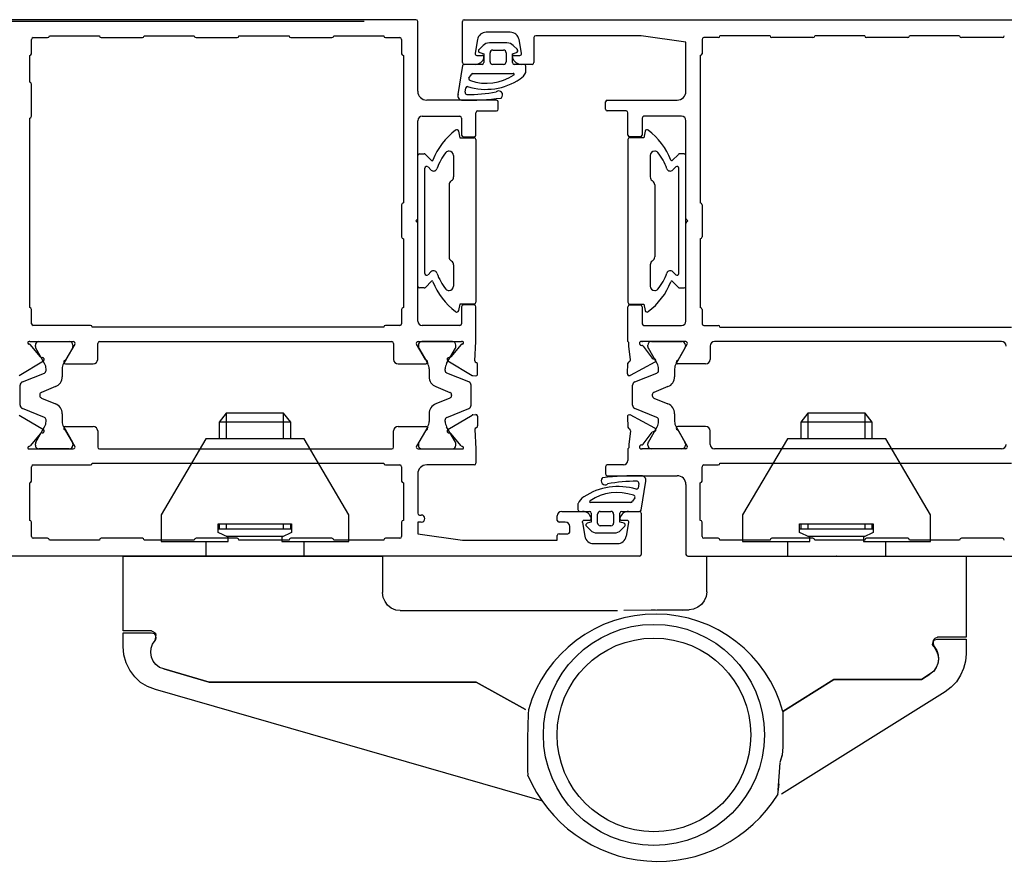
# Model space of a CAD drawing. Units: inches. Extents: x 19990 to 103843, y -28851 to 56239.
# Drawn here: x 43097 to 43207, y 35115 to 35209 of the extents above; entities that cross this region are included whole.
import ezdxf

# ---------------------------------------------------------------- set-up
doc = ezdxf.new("R2010")
doc.units = ezdxf.units.IN
doc.header["$MEASUREMENT"] = 0
doc.layers.add('freecads.com', color=7, linetype='Continuous')

msp = doc.modelspace()

# ---------------------------------------------------------------- linework, layer by layer
at = {"layer": 'freecads.com'}
for p, q in [((43135.28, 35208.56), (42118.74, 35208.56)), ((43141.08, 35208.76), (43091.48, 35208.76)), ((43141.28, 35200.76), (43141.28, 35208.56)), ((43146.28, 35203.96), (43146.28, 35208.56)), ((43146.48, 35208.76), (43221.08, 35208.76)), ((43151.62, 35207.36), (43148.94, 35207.36)), ((43098.08, 35204.96), (43098.08, 35206.56)), ((43098.28, 35206.76), (43099.88, 35206.76)), ((43100.08, 35206.96), (43105.68, 35206.96)), ((43105.88, 35206.76), (43110.48, 35206.76)), ((43110.68, 35206.96), (43116.28, 35206.96)), ((43116.48, 35206.76), (43121.08, 35206.76)), ((43121.28, 35206.96), (43126.88, 35206.96)), ((43127.08, 35206.76), (43131.68, 35206.76)), ((43131.88, 35206.96), (43137.48, 35206.96)), ((43137.68, 35206.76), (43139.28, 35206.76)), ((43139.48, 35206.56), (43139.48, 35204.96)), ((43147.96, 35206.53), (43147.69, 35205)), ((43151.26, 35206.16), (43149.29, 35206.16)), ((43152.88, 35205), (43152.61, 35206.53)), ((43154.28, 35206.76), (43154.28, 35203.96)), ((43166.28, 35206.96), (43154.48, 35206.96)), ((43171.28, 35206.26), (43166.28, 35206.96)), ((43171.28, 35200.76), (43171.28, 35206.26)), ((43173.08, 35206.56), (43173.08, 35204.96)), ((43174.88, 35206.76), (43173.28, 35206.76)), ((43180.68, 35206.96), (43175.08, 35206.96)), ((43185.48, 35206.76), (43180.88, 35206.76)), ((43191.28, 35206.96), (43185.68, 35206.96)), ((43196.08, 35206.76), (43191.48, 35206.76)), ((43201.88, 35206.96), (43196.28, 35206.96)), ((43206.68, 35206.76), (43202.08, 35206.76)), ((43148.58, 35205.87), (43148.13, 35205.42)), ((43148.22, 35205.08), (43148.67, 35204.96)), ((43148.67, 35204.96), (43148.67, 35203.96)), ((43149.37, 35204.06), (43149.37, 35205.06)), ((43149.67, 35205.36), (43150.87, 35205.36)), ((43151.17, 35205.06), (43151.17, 35204.06)), ((43151.87, 35204.96), (43152.33, 35205.08)), ((43151.87, 35203.96), (43151.87, 35204.96)), ((43152.42, 35205.42), (43151.96, 35205.87)), ((43097.88, 35201.76), (43097.88, 35204.76)), ((43139.68, 35204.76), (43139.68, 35188.26)), ((43147.88, 35204.76), (43148.48, 35204.76)), ((43152.08, 35204.76), (43152.68, 35204.76)), ((43172.88, 35204.76), (43172.88, 35188.26)), ((43146.29, 35203.62), (43145.78, 35200.39)), ((43147.71, 35203.76), (43146.48, 35203.76)), ((43148.47, 35203.76), (43146.48, 35203.76)), ((43147.45, 35202.76), (43151.97, 35202.76)), ((43150.87, 35203.76), (43149.67, 35203.76)), ((43153.17, 35203.76), (43152.07, 35203.76)), ((43154.08, 35203.76), (43152.86, 35203.76)), ((43153.37, 35202.95), (43153.37, 35203.56)), ((43147, 35202.22), (43147.26, 35202.61)), ((43098.08, 35197.96), (43098.08, 35201.56)), ((43146.58, 35200.66), (43146.64, 35201.15)), ((43150.08, 35199.76), (43142.28, 35199.76)), ((43150.28, 35198.76), (43150.28, 35199.56)), ((43162.28, 35198.76), (43162.28, 35199.56)), ((43162.48, 35199.76), (43170.28, 35199.76)), ((43147.78, 35195.86), (43147.78, 35198.36)), ((43147.98, 35198.56), (43150.08, 35198.56)), ((43164.58, 35198.56), (43162.48, 35198.56)), ((43164.78, 35195.86), (43164.78, 35198.36)), ((43097.88, 35176.56), (43097.88, 35197.76)), ((43141.28, 35186.54), (43141.28, 35197.46)), ((43141.78, 35197.96), (43145.98, 35197.96)), ((43146.18, 35197.76), (43146.18, 35195.86)), ((43166.38, 35197.76), (43166.38, 35195.86)), ((43170.78, 35197.96), (43166.58, 35197.96)), ((43171.28, 35186.54), (43171.28, 35197.46)), ((43145.85, 35196.3), (43145.98, 35195.56)), ((43166.71, 35196.3), (43166.58, 35195.56)), ((43145.98, 35195.56), (43147.58, 35195.56)), ((43146.38, 35195.66), (43147.58, 35195.66)), ((43147.78, 35195.36), (43147.78, 35177.16)), ((43164.78, 35195.36), (43164.78, 35177.16)), ((43166.18, 35195.66), (43164.98, 35195.66)), ((43166.58, 35195.56), (43164.98, 35195.56)), ((43141.28, 35178.96), (43141.28, 35193.56)), ((43141.48, 35193.76), (43142, 35193.76)), ((43142.14, 35193.7), (43142.82, 35193.02)), ((43145.28, 35193.56), (43145.28, 35191.17)), ((43167.28, 35193.56), (43167.28, 35191.17)), ((43170.43, 35193.7), (43169.75, 35193.02)), ((43171.08, 35193.76), (43170.57, 35193.76)), ((43171.28, 35178.96), (43171.28, 35193.56)), ((43142.08, 35180.38), (43142.08, 35192.15)), ((43142.43, 35192.29), (43142.76, 35191.95)), ((43170.14, 35192.29), (43169.81, 35191.95)), ((43170.48, 35180.38), (43170.48, 35192.15)), ((43145.07, 35190.77), (43144.99, 35190.71)), ((43167.49, 35190.77), (43167.57, 35190.71)), ((43144.78, 35190.3), (43144.78, 35182.22)), ((43167.78, 35190.3), (43167.78, 35182.22)), ((43139.48, 35188.06), (43139.48, 35184.46)), ((43173.08, 35188.06), (43173.08, 35184.46)), ((43141.08, 35186.26), (43141.23, 35186.4)), ((43141.23, 35186.12), (43141.08, 35186.26)), ((43171.48, 35186.26), (43171.34, 35186.4)), ((43171.34, 35186.12), (43171.48, 35186.26)), ((43141.28, 35175.06), (43141.28, 35185.98)), ((43171.28, 35175.06), (43171.28, 35185.98)), ((43139.68, 35184.26), (43139.68, 35176.56)), ((43172.88, 35184.26), (43172.88, 35176.56)), ((43144.99, 35181.81), (43145.07, 35181.76)), ((43167.57, 35181.81), (43167.49, 35181.76)), ((43145.28, 35181.35), (43145.28, 35178.96)), ((43167.28, 35181.35), (43167.28, 35178.96)), ((43142.76, 35180.57), (43142.43, 35180.23)), ((43169.81, 35180.57), (43170.14, 35180.23)), ((43142, 35178.76), (43141.48, 35178.76)), ((43142.82, 35179.5), (43142.14, 35178.82)), ((43169.75, 35179.5), (43170.43, 35178.82)), ((43170.57, 35178.76), (43171.08, 35178.76)), ((43098.08, 35174.76), (43098.08, 35176.36)), ((43139.48, 35176.36), (43139.48, 35174.76)), ((43145.98, 35176.96), (43145.85, 35176.23)), ((43147.58, 35176.96), (43145.98, 35176.96)), ((43146.18, 35176.66), (43146.18, 35174.76)), ((43147.58, 35176.86), (43146.38, 35176.86)), ((43147.78, 35172.76), (43147.78, 35176.66)), ((43164.78, 35172.76), (43164.78, 35176.66)), ((43164.98, 35176.96), (43166.58, 35176.96)), ((43164.98, 35176.86), (43166.18, 35176.86)), ((43166.38, 35176.66), (43166.38, 35174.76)), ((43166.58, 35176.96), (43166.71, 35176.23)), ((43173.08, 35176.36), (43173.08, 35174.76)), ((43104.68, 35174.56), (43098.28, 35174.56)), ((43137.48, 35174.36), (43104.88, 35174.36)), ((43139.28, 35174.56), (43137.68, 35174.56)), ((43145.98, 35174.56), (43141.78, 35174.56)), ((43166.58, 35174.56), (43170.78, 35174.56)), ((43173.28, 35174.56), (43174.88, 35174.56)), ((43175.08, 35174.36), (43207.68, 35174.36)), ((43097.88, 35172.76), (43102.75, 35172.76)), ((43099.08, 35171.04), (43097.92, 35172.42)), ((43098.51, 35172.21), (43098.51, 35172.36)), ((43099.55, 35170.3), (43098.57, 35172.01)), ((43098.91, 35172.76), (43102.31, 35172.76)), ((43102.66, 35172.01), (43101.68, 35170.3)), ((43102.92, 35172.46), (43101.93, 35170.74)), ((43102.71, 35172.36), (43102.71, 35172.21)), ((43105.48, 35170.76), (43105.48, 35172.56)), ((43105.68, 35172.76), (43138.38, 35172.76)), ((43138.58, 35172.56), (43138.58, 35170.76)), ((43142.14, 35170.74), (43141.14, 35172.46)), ((43141.32, 35172.76), (43146.18, 35172.76)), ((43141.35, 35172.36), (43141.35, 35172.21)), ((43141.41, 35172.01), (43142.39, 35170.3)), ((43145.15, 35172.76), (43141.75, 35172.76)), ((43144.51, 35170.3), (43145.5, 35172.01)), ((43146.15, 35172.42), (43144.99, 35171.04)), ((43145.55, 35172.21), (43145.55, 35172.36)), ((43147.68, 35170.6), (43147.78, 35172.76)), ((43164.88, 35172.66), (43164.78, 35172.76)), ((43164.88, 35172.26), (43164.88, 35172.66)), ((43165.09, 35170.73), (43164.88, 35172.26)), ((43171.25, 35172.76), (43166.42, 35172.76)), ((43166.5, 35172.25), (43167.51, 35170.91)), ((43167.01, 35172.21), (43167.01, 35172.36)), ((43168.05, 35170.3), (43167.07, 35172.01)), ((43167.41, 35172.76), (43170.81, 35172.76)), ((43171.16, 35172.01), (43170.18, 35170.3)), ((43170.43, 35170.74), (43171.42, 35172.46)), ((43171.21, 35172.36), (43171.21, 35172.21)), ((43173.98, 35172.26), (43173.98, 35170.76)), ((43206.58, 35172.76), (43174.48, 35172.76)), ((43096.7, 35168.98), (43099.41, 35170.6)), ((43099.71, 35169.52), (43099.71, 35169.7)), ((43101.51, 35169.7), (43101.51, 35168.83)), ((43101.88, 35170.26), (43104.98, 35170.26)), ((43139.08, 35170.26), (43142.18, 35170.26)), ((43142.55, 35169.7), (43142.55, 35168.83)), ((43144.35, 35169.52), (43144.35, 35169.7)), ((43144.66, 35170.6), (43147.37, 35168.98)), ((43147.85, 35170.39), (43147.81, 35170.41)), ((43147.98, 35169.12), (43147.98, 35170.21)), ((43164.73, 35169.16), (43164.79, 35170.33)), ((43164.93, 35170.51), (43164.95, 35170.52)), ((43167.81, 35170.46), (43165.02, 35168.98)), ((43168.21, 35169.52), (43168.21, 35169.7)), ((43170.01, 35169.7), (43170.01, 35168.83)), ((43173.48, 35170.26), (43170.38, 35170.26)), ((43097.06, 35168.25), (43099.53, 35169.24)), ((43147, 35168.25), (43144.54, 35169.24)), ((43147.45, 35168.95), (43147.76, 35168.92)), ((43165.56, 35168.25), (43168.03, 35169.24)), ((43096.81, 35165.64), (43096.81, 35167.88)), ((43100.76, 35167.72), (43099.2, 35167.08)), ((43143.3, 35167.72), (43144.87, 35167.08)), ((43147.25, 35165.64), (43147.25, 35167.88)), ((43165.31, 35165.64), (43165.31, 35167.88)), ((43169.26, 35167.72), (43167.7, 35167.08)), ((43099.01, 35166.81), (43099.01, 35166.72)), ((43099.2, 35166.44), (43100.76, 35165.81)), ((43144.87, 35166.44), (43143.3, 35165.81)), ((43145.05, 35166.81), (43145.05, 35166.72)), ((43167.51, 35166.81), (43167.51, 35166.72)), ((43167.7, 35166.44), (43169.26, 35165.81)), ((43096.7, 35164.54), (43099.41, 35162.92)), ((43099.53, 35164.28), (43097.06, 35165.27)), ((43101.51, 35164.69), (43101.51, 35163.82)), ((43119.87, 35164.76), (43119.07, 35163.76)), ((43126.28, 35164.76), (43119.87, 35164.76)), ((43119.87, 35164.76), (43119.87, 35161.89)), ((43127.07, 35163.76), (43126.28, 35164.76)), ((43126.28, 35161.89), (43126.28, 35164.76)), ((43142.55, 35164.69), (43142.55, 35163.82)), ((43144.54, 35164.28), (43147, 35165.27)), ((43144.66, 35162.92), (43147.37, 35164.54)), ((43147.45, 35164.57), (43147.76, 35164.6)), ((43147.98, 35164.4), (43147.98, 35163.32)), ((43164.73, 35164.36), (43164.79, 35163.19)), ((43167.81, 35163.07), (43165.02, 35164.55)), ((43168.03, 35164.28), (43165.56, 35165.27)), ((43170.01, 35164.69), (43170.01, 35163.82)), ((43184.91, 35164.76), (43184.12, 35163.76)), ((43191.32, 35164.76), (43184.91, 35164.76)), ((43184.91, 35164.76), (43184.91, 35161.89)), ((43192.12, 35163.76), (43191.32, 35164.76)), ((43191.32, 35161.89), (43191.32, 35164.76)), ((43098.57, 35161.51), (43099.55, 35163.22)), ((43099.71, 35163.82), (43099.71, 35164)), ((43101.68, 35163.22), (43102.66, 35161.51)), ((43101.88, 35163.26), (43104.98, 35163.26)), ((43119.07, 35163.76), (43119.07, 35161.89)), ((43127.07, 35163.76), (43119.07, 35163.76)), ((43127.07, 35161.89), (43127.07, 35163.76)), ((43139.08, 35163.26), (43142.18, 35163.26)), ((43142.39, 35163.22), (43141.41, 35161.51)), ((43144.35, 35163.82), (43144.35, 35164)), ((43145.5, 35161.51), (43144.51, 35163.22)), ((43147.85, 35163.13), (43147.81, 35163.11)), ((43167.07, 35161.51), (43168.05, 35163.22)), ((43168.21, 35163.82), (43168.21, 35164)), ((43170.18, 35163.22), (43171.16, 35161.51)), ((43173.48, 35163.26), (43170.38, 35163.26)), ((43184.12, 35163.76), (43184.12, 35161.89)), ((43192.12, 35163.76), (43184.12, 35163.76)), ((43192.12, 35161.89), (43192.12, 35163.76)), ((43099.08, 35162.48), (43097.92, 35161.1)), ((43102.92, 35161.06), (43101.93, 35162.78)), ((43105.48, 35162.76), (43105.48, 35160.96)), ((43138.58, 35160.96), (43138.58, 35162.76)), ((43142.14, 35162.78), (43141.14, 35161.06)), ((43146.15, 35161.1), (43144.99, 35162.48)), ((43147.68, 35162.93), (43147.78, 35160.76)), ((43165.09, 35162.79), (43164.88, 35161.26)), ((43164.93, 35163.01), (43164.95, 35163)), ((43166.5, 35161.27), (43167.51, 35162.61)), ((43170.43, 35162.78), (43171.42, 35161.06)), ((43173.98, 35161.26), (43173.98, 35162.76)), ((43098.51, 35161.16), (43098.51, 35161.31)), ((43102.71, 35161.31), (43102.71, 35161.16)), ((43117.57, 35161.89), (43112.57, 35153.39)), ((43128.57, 35161.89), (43117.57, 35161.89)), ((43133.57, 35153.39), (43128.57, 35161.89)), ((43141.35, 35161.31), (43141.35, 35161.16)), ((43145.55, 35161.16), (43145.55, 35161.31)), ((43164.88, 35161.26), (43164.88, 35160.86)), ((43167.01, 35161.16), (43167.01, 35161.31)), ((43171.21, 35161.31), (43171.21, 35161.16)), ((43182.62, 35161.89), (43177.62, 35153.39)), ((43193.62, 35161.89), (43182.62, 35161.89)), ((43198.62, 35153.39), (43193.62, 35161.89)), ((43097.88, 35160.76), (43102.75, 35160.76)), ((43102.31, 35160.76), (43098.91, 35160.76)), ((43105.68, 35160.76), (43138.38, 35160.76)), ((43141.32, 35160.76), (43146.18, 35160.76)), ((43141.75, 35160.76), (43145.15, 35160.76)), ((43147.78, 35160.76), (43147.78, 35159.16)), ((43164.88, 35160.86), (43164.78, 35160.76)), ((43164.78, 35160.76), (43164.78, 35159.46)), ((43171.25, 35160.76), (43166.42, 35160.76)), ((43170.81, 35160.76), (43167.41, 35160.76)), ((43206.58, 35160.76), (43174.48, 35160.76)), ((43098.08, 35157.16), (43098.08, 35158.76)), ((43098.28, 35158.96), (43104.68, 35158.96)), ((43104.88, 35159.16), (43137.48, 35159.16)), ((43137.68, 35158.96), (43139.28, 35158.96)), ((43139.48, 35158.76), (43139.48, 35157.16)), ((43147.58, 35158.96), (43142.28, 35158.96)), ((43162.28, 35158.76), (43162.28, 35157.96)), ((43164.28, 35158.96), (43162.48, 35158.96)), ((43173.08, 35157.16), (43173.08, 35158.76)), ((43173.28, 35158.96), (43174.88, 35158.96)), ((43175.08, 35159.16), (43207.68, 35159.16)), ((43141.28, 35157.96), (43141.28, 35153.56)), ((43162.48, 35157.76), (43170.28, 35157.76)), ((43097.88, 35152.76), (43097.88, 35156.96)), ((43139.68, 35156.96), (43139.68, 35152.76)), ((43165.99, 35156.87), (43165.92, 35156.38)), ((43166.27, 35153.9), (43166.78, 35157.13)), ((43171.28, 35156.76), (43171.28, 35148.96)), ((43172.88, 35152.76), (43172.88, 35156.96)), ((43159.19, 35154.58), (43159.19, 35153.96)), ((43165.12, 35154.76), (43160.6, 35154.76)), ((43165.57, 35155.3), (43165.31, 35154.91)), ((43112.57, 35153.39), (43112.57, 35150.39)), ((43133.57, 35150.39), (43133.57, 35153.39)), ((43141.48, 35153.36), (43141.68, 35153.36)), ((43156.88, 35152.76), (43156.88, 35153.26)), ((43157.38, 35153.76), (43159.71, 35153.76)), ((43159.39, 35153.76), (43160.49, 35153.76)), ((43160.69, 35153.56), (43160.69, 35152.56)), ((43161.39, 35152.46), (43161.39, 35153.46)), ((43161.69, 35153.76), (43162.89, 35153.76)), ((43163.19, 35153.46), (43163.19, 35152.46)), ((43163.89, 35152.56), (43163.89, 35153.56)), ((43164.09, 35153.76), (43166.08, 35153.76)), ((43164.86, 35153.76), (43166.08, 35153.76)), ((43166.28, 35153.56), (43166.28, 35148.96)), ((43177.62, 35153.39), (43177.62, 35150.39)), ((43198.62, 35150.39), (43198.62, 35153.39)), ((43098.08, 35150.96), (43098.08, 35152.56)), ((43118.95, 35151.39), (43118.95, 35152.39)), ((43118.95, 35152.39), (43127.16, 35152.39)), ((43119.07, 35152.39), (43119.07, 35151.76)), ((43119.87, 35152.39), (43119.87, 35151.76)), ((43126.28, 35151.76), (43126.28, 35152.39)), ((43127.07, 35151.76), (43127.07, 35152.39)), ((43127.16, 35152.39), (43127.16, 35151.39)), ((43139.48, 35152.56), (43139.48, 35150.96)), ((43141.68, 35152.56), (43141.28, 35152.56)), ((43141.28, 35152.56), (43141.28, 35151.26)), ((43157.78, 35152.56), (43157.08, 35152.56)), ((43158.28, 35151.46), (43158.28, 35152.06)), ((43159.69, 35152.53), (43159.96, 35150.99)), ((43160.48, 35152.76), (43159.88, 35152.76)), ((43160.15, 35152.11), (43160.6, 35151.65)), ((43160.69, 35152.56), (43160.24, 35152.44)), ((43162.89, 35152.16), (43161.69, 35152.16)), ((43164.35, 35152.44), (43163.89, 35152.56)), ((43163.98, 35151.65), (43164.44, 35152.11)), ((43164.68, 35152.76), (43164.08, 35152.76)), ((43164.61, 35150.99), (43164.88, 35152.53)), ((43173.08, 35150.96), (43173.08, 35152.56)), ((43183.99, 35151.39), (43183.99, 35152.39)), ((43183.99, 35152.39), (43192.2, 35152.39)), ((43184.12, 35152.39), (43184.12, 35151.76)), ((43184.91, 35152.39), (43184.91, 35151.76)), ((43191.32, 35151.76), (43191.32, 35152.39)), ((43192.12, 35151.76), (43192.12, 35152.39)), ((43192.2, 35152.39), (43192.2, 35151.39)), ((43127.16, 35151.76), (43118.95, 35151.76)), ((43120.07, 35150.89), (43118.95, 35151.39)), ((43126.28, 35150.97), (43119.87, 35150.97)), ((43127.16, 35151.39), (43126.07, 35150.89)), ((43141.28, 35151.26), (43146.28, 35150.56)), ((43156.88, 35150.56), (43156.88, 35151.06)), ((43157.08, 35151.26), (43158.08, 35151.26)), ((43161.31, 35151.36), (43163.28, 35151.36)), ((43192.2, 35151.76), (43183.99, 35151.76)), ((43185.12, 35150.89), (43183.99, 35151.39)), ((43191.32, 35150.97), (43184.91, 35150.97)), ((43192.2, 35151.39), (43191.12, 35150.89)), ((43099.88, 35150.76), (43098.28, 35150.76)), ((43105.68, 35150.56), (43100.08, 35150.56)), ((43110.48, 35150.76), (43105.88, 35150.76)), ((43116.28, 35150.56), (43110.68, 35150.56)), ((43112.57, 35150.39), (43120.07, 35150.39)), ((43121.08, 35150.76), (43116.48, 35150.76)), ((43117.57, 35150.39), (43117.57, 35148.76)), ((43120.07, 35150.39), (43120.07, 35150.89)), ((43126.88, 35150.56), (43121.28, 35150.56)), ((43126.07, 35150.89), (43126.07, 35150.39)), ((43126.07, 35150.39), (43133.57, 35150.39)), ((43131.68, 35150.76), (43127.08, 35150.76)), ((43128.57, 35148.76), (43128.57, 35150.39)), ((43137.48, 35150.56), (43131.88, 35150.56)), ((43139.28, 35150.76), (43137.68, 35150.76)), ((43146.28, 35150.56), (43156.88, 35150.56)), ((43160.94, 35150.16), (43163.62, 35150.16)), ((43174.88, 35150.76), (43173.28, 35150.76)), ((43180.68, 35150.56), (43175.08, 35150.56)), ((43177.62, 35150.39), (43185.12, 35150.39)), ((43185.48, 35150.76), (43180.88, 35150.76)), ((43182.62, 35150.39), (43182.62, 35148.76)), ((43185.12, 35150.39), (43185.12, 35150.89)), ((43191.28, 35150.56), (43185.68, 35150.56)), ((43191.12, 35150.89), (43191.12, 35150.39)), ((43191.12, 35150.39), (43198.62, 35150.39)), ((43196.08, 35150.76), (43191.48, 35150.76)), ((43193.62, 35148.76), (43193.62, 35150.39)), ((43201.88, 35150.56), (43196.28, 35150.56)), ((43206.68, 35150.76), (43202.08, 35150.76)), ((43132.48, 35148.76), (42121.74, 35148.76)), ((43166.08, 35148.76), (43066.48, 35148.76)), ((43108.32, 35140.39), (43108.32, 35148.76)), ((43108.32, 35148.76), (43117.57, 35148.76)), ((43117.57, 35148.76), (43128.57, 35148.76)), ((43123.07, 35148.76), (43123.03, 35148.76)), ((43128.57, 35148.76), (43137.32, 35148.76)), ((43137.32, 35148.76), (43137.32, 35144.68)), ((43171.48, 35148.76), (43221.08, 35148.76)), ((43173.62, 35144.76), (43173.62, 35148.76)), ((43173.62, 35148.76), (43182.62, 35148.76)), ((43182.62, 35148.76), (43193.62, 35148.76)), ((43188.12, 35148.76), (43188.07, 35148.76)), ((43193.62, 35148.76), (43202.62, 35148.76)), ((43202.62, 35148.76), (43202.62, 35139.68)), ((43137.41, 35144.14), (43137.32, 35144.68)), ((43173.62, 35144.76), (43173.53, 35144.26)), ((43137.62, 35143.68), (43137.41, 35144.14)), ((43137.91, 35143.26), (43137.62, 35143.68)), ((43138.32, 35142.93), (43137.91, 35143.26)), ((43173.03, 35143.34), (43172.62, 35143.05)), ((43173.32, 35143.76), (43173.03, 35143.34)), ((43173.53, 35144.26), (43173.32, 35143.76)), ((43138.82, 35142.72), (43138.32, 35142.93)), ((43139.32, 35142.68), (43138.82, 35142.72)), ((43139.32, 35142.68), (43163.62, 35142.68)), ((43164.32, 35142.72), (43167.37, 35142.76)), ((43167.37, 35142.76), (43167.87, 35142.76)), ((43167.87, 35142.76), (43170.91, 35142.72)), ((43168.03, 35142.76), (43171.62, 35142.76)), ((43172.12, 35142.84), (43171.62, 35142.76)), ((43172.62, 35143.05), (43172.12, 35142.84)), ((43111.49, 35140.39), (43108.32, 35140.39)), ((43108.32, 35138.59), (43108.32, 35140.18)), ((43108.32, 35140.18), (43111.49, 35140.18)), ((43111.49, 35140.39), (43111.74, 35140.3)), ((43111.49, 35140.18), (43111.78, 35140.09)), ((43111.74, 35140.3), (43111.95, 35140.14)), ((43111.78, 35140.09), (43111.95, 35139.89)), ((43111.95, 35140.14), (43111.99, 35139.89)), ((43111.45, 35138.47), (43111.62, 35138.93)), ((43111.45, 35138.47), (43111.62, 35138.93)), ((43111.62, 35138.93), (43111.91, 35139.34)), ((43111.62, 35138.93), (43111.91, 35139.34)), ((43111.91, 35139.34), (43111.99, 35139.68)), ((43111.99, 35139.59), (43111.91, 35139.34)), ((43111.95, 35139.89), (43111.99, 35139.59)), ((43111.99, 35139.68), (43111.99, 35139.89)), ((43198.87, 35138.89), (43198.91, 35139.18)), ((43198.99, 35138.64), (43198.87, 35138.89)), ((43198.91, 35139.18), (43198.99, 35139.43)), ((43198.91, 35139.18), (43199.07, 35139.39)), ((43198.91, 35139.18), (43198.91, 35138.97)), ((43198.91, 35138.97), (43199.03, 35138.64)), ((43198.99, 35139.43), (43199.16, 35139.59)), ((43199.07, 35139.39), (43199.37, 35139.47)), ((43199.16, 35139.59), (43199.41, 35139.68)), ((43199.37, 35139.47), (43202.62, 35139.47)), ((43202.62, 35139.68), (43199.41, 35139.68)), ((43202.62, 35139.47), (43202.62, 35137.84)), ((43108.41, 35137.72), (43108.32, 35138.64)), ((43111.41, 35137.97), (43111.45, 35138.47)), ((43111.41, 35137.97), (43111.45, 35138.47)), ((43111.49, 35137.47), (43111.41, 35137.97)), ((43111.49, 35137.47), (43111.41, 35137.97)), ((43198.99, 35138.64), (43199.28, 35138.22)), ((43199.03, 35138.64), (43199.32, 35138.22)), ((43199.28, 35138.22), (43199.45, 35137.76)), ((43199.32, 35138.22), (43199.49, 35137.72)), ((43199.45, 35137.76), (43199.53, 35137.26)), ((43202.62, 35137.84), (43202.53, 35137.01)), ((43108.66, 35136.84), (43108.41, 35137.72)), ((43109.07, 35136.01), (43108.66, 35136.84)), ((43111.7, 35137.01), (43111.49, 35137.47)), ((43111.7, 35137.01), (43111.49, 35137.47)), ((43111.99, 35136.64), (43111.7, 35137.01)), ((43111.99, 35136.64), (43111.7, 35137.01)), ((43199.45, 35136.72), (43199.24, 35136.26)), ((43199.45, 35136.76), (43199.28, 35136.3)), ((43199.53, 35137.26), (43199.45, 35136.76)), ((43199.53, 35137.22), (43199.45, 35136.72)), ((43199.49, 35137.72), (43199.53, 35137.22)), ((43202.53, 35137.01), (43202.32, 35136.18)), ((43109.62, 35135.26), (43109.07, 35136.01)), ((43112.41, 35136.3), (43111.99, 35136.64)), ((43112.41, 35136.3), (43111.99, 35136.64)), ((43112.87, 35136.14), (43112.41, 35136.3)), ((43112.87, 35136.14), (43112.41, 35136.3)), ((43117.95, 35134.68), (43112.87, 35136.14)), ((43112.87, 35136.14), (43117.95, 35134.68)), ((43198.53, 35135.55), (43197.62, 35134.97)), ((43197.62, 35134.97), (43198.57, 35135.55)), ((43198.95, 35135.84), (43198.53, 35135.55)), ((43198.99, 35135.89), (43198.57, 35135.55)), ((43199.24, 35136.26), (43198.95, 35135.84)), ((43199.28, 35136.3), (43198.99, 35135.89)), ((43202.32, 35136.18), (43201.99, 35135.43)), ((43110.28, 35134.64), (43109.62, 35135.26)), ((43111.07, 35134.18), (43110.28, 35134.64)), ((43147.82, 35134.68), (43117.95, 35134.68)), ((43117.95, 35134.68), (43147.82, 35134.68)), ((43153.32, 35131.59), (43147.82, 35134.68)), ((43147.82, 35134.68), (43153.32, 35131.59)), ((43187.82, 35134.97), (43182.12, 35131.39)), ((43182.12, 35131.39), (43187.82, 35134.97)), ((43197.62, 35134.97), (43187.82, 35134.97)), ((43187.82, 35134.97), (43197.62, 35134.97)), ((43201.53, 35134.72), (43200.95, 35134.09)), ((43201.99, 35135.43), (43201.53, 35134.72)), ((43111.95, 35133.84), (43111.07, 35134.18)), ((43155.17, 35121.41), (43111.95, 35133.84)), ((43200.28, 35133.59), (43181.95, 35122.14)), ((43200.95, 35134.09), (43200.28, 35133.59)), ((43182.12, 35131.39), (43182.12, 35127.43)), ((43182.12, 35131.39), (43182.12, 35127.39)), ((43182.12, 35127.43), (43182.03, 35126.55)), ((43182.12, 35127.39), (43182.03, 35126.51)), ((43181.78, 35125.64), (43181.57, 35122.59)), ((43182.03, 35126.55), (43181.78, 35125.68)), ((43182.03, 35126.51), (43181.78, 35125.68)), ((43181.66, 35123.3), (43181.53, 35122.07))]:
    msp.add_line(p, q, dxfattribs=at)
for radius in [12.36, 10.83]:
    msp.add_circle((43167.69, 35128.77), radius, dxfattribs=at)
for centre, radius, start, end in [((43141.08, 35208.56), 0.2, 0, 90), ((43146.48, 35208.56), 0.2, 90, 180), ((43148.94, 35206.36), 1, 90, 170), ((43151.62, 35206.36), 1, 10, 90), ((43098.28, 35206.56), 0.2, 90, 180), ((43099.88, 35206.96), 0.2, 270, 0), ((43105.88, 35206.96), 0.2, 180, 270), ((43110.48, 35206.96), 0.2, 270, 0), ((43116.48, 35206.96), 0.2, 180, 270), ((43121.08, 35206.96), 0.2, 270, 0), ((43127.08, 35206.96), 0.2, 180, 270), ((43131.68, 35206.96), 0.2, 270, 0), ((43137.68, 35206.96), 0.2, 180, 270), ((43139.28, 35206.56), 0.2, 0, 90), ((43149.29, 35205.16), 1, 90, 135), ((43151.26, 35205.16), 1, 45, 90), ((43154.48, 35206.76), 0.2, 90, 180), ((43173.28, 35206.56), 0.2, 90, 180), ((43174.88, 35206.96), 0.2, 270, 360), ((43180.88, 35206.96), 0.2, 180, 270), ((43185.48, 35206.96), 0.2, 270, 360), ((43191.48, 35206.96), 0.2, 180, 270), ((43196.08, 35206.96), 0.2, 270, 0), ((43202.08, 35206.96), 0.2, 180, 270), ((43206.68, 35206.96), 0.2, 270, 0), ((43097.88, 35204.96), 0.2, 270, 0), ((43139.68, 35204.96), 0.2, 180, 270), ((43147.88, 35204.96), 0.2, 170, 270), ((43148.27, 35205.28), 0.2, 135, 255), ((43149.67, 35205.06), 0.3, 90, 180), ((43150.87, 35205.06), 0.3, 0, 90), ((43152.27, 35205.28), 0.2, 285, 45), ((43152.68, 35204.96), 0.2, 270, 10), ((43172.88, 35204.96), 0.2, 270, 360), ((43146.48, 35203.96), 0.2, 180, 270), ((43147.71, 35204.76), 1, 270, 345.5225), ((43148.47, 35203.96), 0.2, 270, 0), ((43148.48, 35204.56), 0.2, 345.5224, 90), ((43149.67, 35204.06), 0.3, 180, 270), ((43150.87, 35204.06), 0.3, 270, 0), ((43152.07, 35203.96), 0.2, 180, 270), ((43152.08, 35204.56), 0.2, 90, 194.4775), ((43152.86, 35204.76), 1, 194.4775, 270), ((43154.08, 35203.96), 0.2, 270, 0), ((43146.48, 35203.56), 0.2, 90, 162.4999), ((43147.45, 35202.56), 0.2, 90, 165.2522), ((43151.97, 35202.66), 0.1, 294.9795, 90), ((43151.94, 35203.47), 1.54, 300.4021, 337.0837), ((43153.17, 35203.56), 0.2, 0, 90), ((43153.17, 35202.95), 0.2, 337.0837, 360), ((43097.88, 35201.56), 0.2, 0, 90), ((43148.89, 35207.84), 6.87, 252.758, 303.9046), ((43147.19, 35202.16), 0.2, 161.6345, 266.2173), ((43148.98, 35207.08), 5.43, 250.6094, 303.8718), ((43142.28, 35200.76), 1, 180, 270), ((43146.77, 35200.59), 0.2, 161.6345, 269.0481), ((43146.83, 35201.08), 0.2, 84.8447, 161.1744), ((43146.91, 35216.91), 16.52, 269.5122, 280.9609), ((43150.32, 35200.34), 0.448, 315.2355, 128.2153), ((43170.28, 35200.76), 1, 270, 0), ((43146.27, 35200.26), 0.5, 165.2522, 270), ((43146.9, 35228.45), 28.69, 268.7383, 277.3939), ((43150.08, 35199.56), 0.2, 0, 90), ((43150.57, 35200.09), 0.1, 284.1594, 319.2881), ((43162.48, 35199.56), 0.2, 90, 180), ((43147.98, 35198.36), 0.2, 90, 180), ((43150.08, 35198.76), 0.2, 270, 0), ((43162.48, 35198.76), 0.2, 180, 270), ((43164.58, 35198.36), 0.2, 0, 90), ((43097.88, 35197.96), 0.2, 270, 0), ((43141.78, 35197.46), 0.5, 90, 180), ((43145.98, 35197.76), 0.2, 0, 90), ((43166.58, 35197.76), 0.2, 90, 180), ((43170.78, 35197.46), 0.5, 0, 90), ((43150.01, 35190.37), 7.53, 126.7041, 159.0557), ((43145.66, 35196.26), 0.2, 10, 135), ((43166.91, 35196.26), 0.2, 45, 170), ((43162.55, 35190.37), 7.53, 20.9443, 53.2959), ((43146.38, 35195.86), 0.2, 180, 270), ((43147.58, 35195.86), 0.2, 270, 360), ((43147.58, 35195.36), 0.2, 0, 90), ((43164.98, 35195.86), 0.2, 180, 270), ((43164.98, 35195.36), 0.2, 90, 180), ((43166.18, 35195.86), 0.2, 270, 0), ((43149.64, 35189.83), 6.62, 141.9126, 159.9772), ((43144.78, 35193.56), 0.5, 90, 135), ((43144.78, 35193.56), 0.5, 0, 90), ((43167.78, 35193.56), 0.5, 90, 180), ((43167.78, 35193.56), 0.5, 45, 90), ((43162.93, 35189.83), 6.62, 20.0228, 38.0874), ((43141.48, 35193.56), 0.2, 90, 180), ((43142, 35193.56), 0.2, 45, 90), ((43142.89, 35193.09), 0.1, 225, 339.0557), ((43169.68, 35193.09), 0.1, 200.9443, 315), ((43170.57, 35193.56), 0.2, 90, 135), ((43171.08, 35193.56), 0.2, 0, 90), ((43142.28, 35192.15), 0.2, 45, 180), ((43143.04, 35192.23), 0.4, 225, 339.9772), ((43169.52, 35192.23), 0.4, 200.0228, 315), ((43170.28, 35192.15), 0.2, 0, 135), ((43145.28, 35190.3), 0.5, 125.2644, 180), ((43144.78, 35191.17), 0.5, 305.2644, 0), ((43167.78, 35191.17), 0.5, 180, 234.7356), ((43167.28, 35190.3), 0.5, 0, 54.7356), ((43139.68, 35188.06), 0.2, 90, 180), ((43172.88, 35188.06), 0.2, 0, 90), ((43141.08, 35186.54), 0.2, 315, 0), ((43171.48, 35186.54), 0.2, 180, 225), ((43141.08, 35185.98), 0.2, 360, 45), ((43171.48, 35185.98), 0.2, 135, 180), ((43139.68, 35184.46), 0.2, 180, 270), ((43172.88, 35184.46), 0.2, 270, 0), ((43145.28, 35182.22), 0.5, 180, 234.7356), ((43167.28, 35182.22), 0.5, 305.2644, 0), ((43144.78, 35181.35), 0.5, 0, 54.7356), ((43167.78, 35181.35), 0.5, 125.2644, 180), ((43142.28, 35180.38), 0.2, 180, 315), ((43143.04, 35180.29), 0.4, 20.0228, 135), ((43149.64, 35182.69), 6.62, 200.0228, 218.0874), ((43162.93, 35182.69), 6.62, 321.9126, 339.9772), ((43169.52, 35180.29), 0.4, 45, 159.9772), ((43170.28, 35180.38), 0.2, 225, 0), ((43141.48, 35178.96), 0.2, 180, 270), ((43142, 35178.96), 0.2, 270, 315), ((43142.89, 35179.43), 0.1, 20.9443, 135), ((43150.01, 35182.15), 7.53, 200.9443, 233.2959), ((43144.78, 35178.96), 0.5, 225, 270), ((43144.78, 35178.96), 0.5, 270, 0), ((43162.55, 35182.15), 7.53, 306.7041, 339.0557), ((43167.78, 35178.96), 0.5, 180, 270), ((43167.78, 35178.96), 0.5, 270, 315), ((43169.68, 35179.43), 0.1, 45, 159.0557), ((43170.57, 35178.96), 0.2, 225, 270), ((43171.08, 35178.96), 0.2, 270, 0), ((43097.88, 35176.36), 0.2, 0, 90), ((43139.68, 35176.36), 0.2, 90, 180), ((43146.38, 35176.66), 0.2, 90, 180), ((43147.58, 35177.16), 0.2, 270, 0), ((43147.58, 35176.66), 0.2, 0, 90), ((43164.98, 35177.16), 0.2, 180, 270), ((43164.98, 35176.66), 0.2, 90, 180), ((43166.18, 35176.66), 0.2, 0, 90), ((43172.88, 35176.36), 0.2, 0, 90), ((43145.66, 35176.26), 0.2, 225, 350), ((43166.91, 35176.26), 0.2, 190, 315), ((43098.28, 35174.76), 0.2, 180, 270), ((43104.68, 35174.36), 0.2, 0, 90), ((43137.68, 35174.36), 0.2, 90, 180), ((43139.28, 35174.76), 0.2, 270, 0), ((43141.78, 35175.06), 0.5, 180, 270), ((43145.98, 35174.76), 0.2, 270, 0), ((43166.58, 35174.76), 0.2, 180, 270), ((43170.78, 35175.06), 0.5, 270, 0), ((43173.28, 35174.76), 0.2, 180, 270), ((43174.88, 35174.36), 0.2, 0, 90), ((43097.81, 35172.63), 0.145, 60.3361, 262.0376), ((43097.77, 35172.29), 0.2, 40, 83.4373), ((43098.91, 35172.36), 0.4, 90, 180), ((43098.91, 35172.21), 0.4, 180, 210), ((43102.31, 35172.36), 0.4, 0, 90), ((43102.31, 35172.21), 0.4, 330, 360), ((43102.75, 35172.56), 0.2, 330, 90), ((43105.68, 35172.56), 0.2, 90, 180), ((43138.38, 35172.56), 0.2, 0, 90), ((43141.32, 35172.56), 0.2, 90, 210), ((43141.75, 35172.36), 0.4, 90, 180), ((43141.75, 35172.21), 0.4, 180, 210), ((43145.15, 35172.36), 0.4, 0, 90), ((43145.15, 35172.21), 0.4, 330, 0), ((43146.3, 35172.29), 0.2, 96.5627, 140), ((43146.26, 35172.63), 0.145, 277.9624, 119.6639), ((43166.31, 35172.57), 0.248, 158.0689, 273.2762), ((43166.29, 35172.55), 0.235, 71.9974, 149.239), ((43166.34, 35172.13), 0.2, 36.999, 93.2762), ((43166.42, 35172.96), 0.2, 251.9974, 270), ((43167.41, 35172.36), 0.4, 90, 180), ((43167.41, 35172.21), 0.4, 180, 210), ((43170.81, 35172.36), 0.4, 0, 90), ((43170.81, 35172.21), 0.4, 330, 0), ((43171.25, 35172.56), 0.2, 330, 90), ((43174.48, 35172.26), 0.5, 90, 180), ((43206.58, 35172.26), 0.5, 0, 90), ((43099.24, 35171.17), 0.2, 220, 280), ((43099.3, 35170.77), 0.2, 40, 100), ((43099.3, 35170.77), 0.2, 301.6894, 20), ((43099.3, 35170.77), 0.2, 20, 40), ((43144.76, 35170.77), 0.2, 160, 238.3106), ((43144.76, 35170.77), 0.2, 140, 160), ((43144.76, 35170.77), 0.2, 80, 140), ((43144.83, 35171.17), 0.2, 260, 320), ((43167.67, 35171.03), 0.2, 216.999, 276.999), ((43167.72, 35170.63), 0.2, 297.9531, 96.999), ((43098.51, 35169.7), 1.2, 0, 30), ((43102.71, 35169.7), 1.2, 150, 180), ((43101.88, 35170.46), 0.2, 108.5904, 270), ((43101.76, 35170.84), 0.2, 288.5904, 330), ((43104.98, 35170.76), 0.5, 270, 0), ((43139.08, 35170.76), 0.5, 180, 270), ((43142.31, 35170.84), 0.2, 210, 251.4096), ((43142.18, 35170.46), 0.2, 270, 71.4096), ((43141.35, 35169.7), 1.2, 360, 30), ((43145.55, 35169.7), 1.2, 150, 180), ((43147.88, 35170.6), 0.2, 180, 250), ((43147.78, 35170.21), 0.2, 0, 70), ((43164.99, 35170.32), 0.2, 106.999, 176.999), ((43164.89, 35170.71), 0.2, 286.999, 4.999), ((43167.01, 35169.7), 1.2, 360, 30), ((43171.21, 35169.7), 1.2, 150, 180), ((43170.38, 35170.46), 0.2, 108.5904, 270), ((43170.26, 35170.84), 0.2, 288.5904, 330), ((43173.48, 35170.76), 0.5, 270, 0), ((43099.41, 35169.52), 0.3, 292, 360), ((43100.31, 35168.83), 1.2, 292, 0), ((43143.75, 35168.83), 1.2, 180, 248), ((43144.65, 35169.52), 0.3, 180, 248), ((43147.47, 35169.15), 0.2, 238.3106, 250), ((43147.47, 35169.15), 0.2, 250, 265), ((43147.78, 35169.12), 0.2, 265, 340), ((43147.78, 35169.12), 0.2, 340, 0), ((43164.93, 35169.15), 0.2, 176.999, 297.9531), ((43167.91, 35169.52), 0.3, 292, 0), ((43168.81, 35168.83), 1.2, 292, 0), ((43097.21, 35167.88), 0.4, 112, 180), ((43146.85, 35167.88), 0.4, 0, 68), ((43165.71, 35167.88), 0.4, 112, 180), ((43099.31, 35166.81), 0.3, 112, 180), ((43099.31, 35166.72), 0.3, 180, 248), ((43144.75, 35166.81), 0.3, 0, 68), ((43144.75, 35166.72), 0.3, 292, 0), ((43167.81, 35166.81), 0.3, 112, 180), ((43167.81, 35166.72), 0.3, 180, 248), ((43097.21, 35165.64), 0.4, 180, 248), ((43100.31, 35164.69), 1.2, 0, 68), ((43143.75, 35164.69), 1.2, 112, 180), ((43146.85, 35165.64), 0.4, 292, 0), ((43165.71, 35165.64), 0.4, 180, 248), ((43168.81, 35164.69), 1.2, 0, 68), ((43099.41, 35164), 0.3, 0, 68), ((43144.65, 35164), 0.3, 112, 180), ((43147.47, 35164.37), 0.2, 110, 121.6894), ((43147.47, 35164.37), 0.2, 95, 110), ((43147.78, 35164.4), 0.2, 20, 95), ((43147.78, 35164.4), 0.2, 360, 20), ((43164.93, 35164.37), 0.2, 62.0469, 183.001), ((43167.91, 35164), 0.3, 0, 68), ((43098.51, 35163.82), 1.2, 330, 0), ((43102.71, 35163.82), 1.2, 180, 210), ((43101.88, 35163.06), 0.2, 90, 251.4096), ((43104.98, 35162.76), 0.5, 0, 90), ((43139.08, 35162.76), 0.5, 90, 180), ((43142.18, 35163.06), 0.2, 288.5904, 90), ((43141.35, 35163.82), 1.2, 330, 0), ((43145.55, 35163.82), 1.2, 180, 210), ((43147.88, 35162.93), 0.2, 110, 180), ((43147.78, 35163.32), 0.2, 290, 0), ((43164.99, 35163.2), 0.2, 183.001, 253.001), ((43167.01, 35163.82), 1.2, 330, 0), ((43171.21, 35163.82), 1.2, 180, 210), ((43170.38, 35163.06), 0.2, 90, 251.4096), ((43173.48, 35162.76), 0.5, 0, 90), ((43099.24, 35162.36), 0.2, 80, 140), ((43099.3, 35162.75), 0.2, 260, 320), ((43099.3, 35162.75), 0.2, 340, 58.3106), ((43099.3, 35162.75), 0.2, 320, 340), ((43101.76, 35162.68), 0.2, 30, 71.4096), ((43142.31, 35162.68), 0.2, 108.5904, 150), ((43144.76, 35162.75), 0.2, 121.6894, 200), ((43144.76, 35162.75), 0.2, 200, 220), ((43144.76, 35162.75), 0.2, 220, 280), ((43144.83, 35162.36), 0.2, 40, 100), ((43164.89, 35162.81), 0.2, 355.001, 73.001), ((43167.67, 35162.49), 0.2, 83.001, 143.001), ((43167.72, 35162.89), 0.2, 263.001, 62.0469), ((43170.26, 35162.68), 0.2, 30, 71.4096), ((43097.81, 35160.89), 0.145, 97.9624, 299.6639), ((43097.77, 35161.23), 0.2, 276.5627, 320), ((43098.91, 35161.31), 0.4, 150, 180), ((43098.91, 35161.16), 0.4, 180, 270), ((43102.31, 35161.16), 0.4, 270, 360), ((43102.31, 35161.31), 0.4, 0, 30), ((43102.75, 35160.96), 0.2, 270, 30), ((43105.68, 35160.96), 0.2, 180, 270), ((43138.38, 35160.96), 0.2, 270, 0), ((43141.32, 35160.96), 0.2, 150, 270), ((43141.75, 35161.31), 0.4, 150, 180), ((43141.75, 35161.16), 0.4, 180, 270), ((43145.15, 35161.16), 0.4, 270, 360), ((43145.15, 35161.31), 0.4, 360, 30), ((43146.3, 35161.23), 0.2, 220, 263.4373), ((43146.26, 35160.89), 0.145, 240.3361, 82.0376), ((43166.31, 35160.95), 0.248, 86.7238, 201.9311), ((43166.34, 35161.39), 0.2, 266.7238, 323.001), ((43167.41, 35161.31), 0.4, 150, 180), ((43167.41, 35161.16), 0.4, 180, 270), ((43170.81, 35161.16), 0.4, 270, 0), ((43170.81, 35161.31), 0.4, 360, 30), ((43171.25, 35160.96), 0.2, 270, 30), ((43174.48, 35161.26), 0.5, 180, 270), ((43206.58, 35161.26), 0.5, 270, 0), ((43166.29, 35160.98), 0.235, 210.761, 288.0026), ((43166.42, 35160.56), 0.2, 90, 108.0026), ((43098.28, 35158.76), 0.2, 90, 180), ((43104.68, 35159.16), 0.2, 270, 0), ((43137.68, 35159.16), 0.2, 180, 270), ((43139.28, 35158.76), 0.2, 0, 90), ((43142.28, 35157.96), 1, 90, 180), ((43147.58, 35159.16), 0.2, 270, 0), ((43162.48, 35158.76), 0.2, 90, 180), ((43164.28, 35159.46), 0.5, 270, 0), ((43173.28, 35158.76), 0.2, 90, 180), ((43174.88, 35159.16), 0.2, 270, 0), ((43165.67, 35129.07), 28.69, 88.7383, 97.3939), ((43162.48, 35157.96), 0.2, 180, 270), ((43166.3, 35157.26), 0.5, 345.2522, 90), ((43170.28, 35156.76), 1, 0, 90), ((43097.88, 35157.16), 0.2, 270, 0), ((43139.68, 35157.16), 0.2, 180, 270), ((43163.68, 35149.68), 6.87, 72.758, 123.9046), ((43162.24, 35157.18), 0.448, 135.2355, 308.2153), ((43162, 35157.43), 0.1, 104.1594, 139.2881), ((43165.66, 35140.62), 16.52, 89.5122, 100.9609), ((43165.8, 35156.93), 0.2, 341.6345, 89.0481), ((43172.88, 35157.16), 0.2, 270, 0), ((43160.63, 35154.05), 1.54, 120.4021, 157.0837), ((43163.59, 35150.44), 5.43, 70.6094, 123.8718), ((43165.38, 35155.37), 0.2, 341.6345, 86.2173), ((43165.73, 35156.44), 0.2, 264.8447, 341.1744), ((43159.39, 35154.58), 0.2, 157.0837, 180), ((43160.6, 35154.86), 0.1, 114.9795, 270), ((43165.12, 35154.96), 0.2, 270, 345.2522), ((43141.48, 35153.56), 0.2, 180, 270), ((43141.68, 35152.96), 0.4, 0, 90), ((43157.38, 35153.26), 0.5, 90, 180), ((43159.39, 35153.96), 0.2, 180, 270), ((43159.71, 35152.76), 1, 14.4775, 90), ((43160.49, 35153.56), 0.2, 0, 90), ((43161.69, 35153.46), 0.3, 90, 180), ((43162.89, 35153.46), 0.3, 0, 90), ((43164.86, 35152.76), 1, 90, 165.5225), ((43164.09, 35153.56), 0.2, 90, 180), ((43166.08, 35153.96), 0.2, 270, 342.4999), ((43166.08, 35153.56), 0.2, 0, 90), ((43097.88, 35152.56), 0.2, 0, 90), ((43139.68, 35152.56), 0.2, 90, 180), ((43141.68, 35152.96), 0.4, 270, 0), ((43157.08, 35152.76), 0.2, 180, 270), ((43157.78, 35152.06), 0.5, 0, 90), ((43159.88, 35152.56), 0.2, 90, 190), ((43160.29, 35152.25), 0.2, 105, 225), ((43160.48, 35152.96), 0.2, 270, 14.4775), ((43161.69, 35152.46), 0.3, 180, 270), ((43162.89, 35152.46), 0.3, 270, 0), ((43164.08, 35152.96), 0.2, 165.5224, 270), ((43164.29, 35152.25), 0.2, 315, 75), ((43164.68, 35152.56), 0.2, 350, 90), ((43172.88, 35152.56), 0.2, 0, 90), ((43098.28, 35150.96), 0.2, 180, 270), ((43139.28, 35150.96), 0.2, 270, 0), ((43157.08, 35151.06), 0.2, 90, 180), ((43158.08, 35151.46), 0.2, 270, 0), ((43160.94, 35151.16), 1, 190, 270), ((43161.31, 35152.36), 1, 225, 270), ((43163.28, 35152.36), 1, 270, 315), ((43163.62, 35151.16), 1, 270, 350), ((43173.28, 35150.96), 0.2, 180, 270), ((43099.88, 35150.56), 0.2, 0, 90), ((43105.88, 35150.56), 0.2, 90, 180), ((43110.48, 35150.56), 0.2, 0, 90), ((43116.48, 35150.56), 0.2, 90, 180), ((43121.08, 35150.56), 0.2, 360, 90), ((43127.08, 35150.56), 0.2, 90, 180), ((43131.68, 35150.56), 0.2, 0, 90), ((43137.68, 35150.56), 0.2, 90, 180), ((43174.88, 35150.56), 0.2, 0, 90), ((43180.88, 35150.56), 0.2, 90, 180), ((43185.48, 35150.56), 0.2, 0, 90), ((43191.48, 35150.56), 0.2, 90, 180), ((43196.08, 35150.56), 0.2, 0, 90), ((43202.08, 35150.56), 0.2, 90, 180), ((43206.68, 35150.56), 0.2, 0, 90), ((43166.08, 35148.96), 0.2, 270, 0), ((43171.48, 35148.96), 0.2, 180, 270), ((43167.86, 35127.5), 14.78, 15.2546, 163.9925), ((43264.77, 35126.71), 111.22, 177.4933, 181.2371), ((43168.13, 35130.41), 15.79, 202.7564, 328.3734)]:
    msp.add_arc(centre, radius, start, end, dxfattribs=at)

doc.saveas('drawing.dxf')
